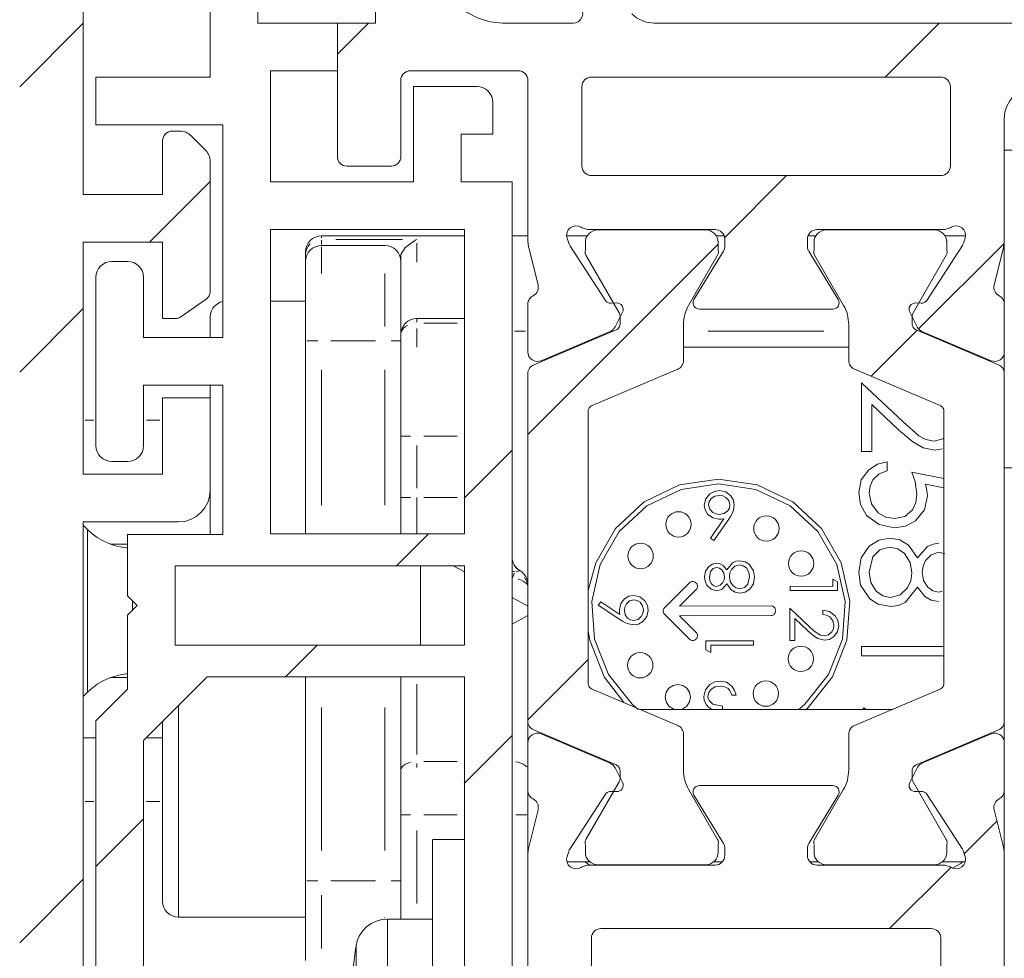
# Model space of a CAD drawing. Units: millimetres. Extents: x 0 to 1189, y 0 to 1738.
# Drawn here: x 552 to 567, y 378 to 393 of the extents above; entities that cross this region are included whole.
import ezdxf

# ---------------------------------------------------------------- set-up
doc = ezdxf.new("R2010")
doc.units = ezdxf.units.MM

msp = doc.modelspace()

# ---------------------------------------------------------------- linework, layer by layer
at = {"color": 7, "lineweight": 0}
for points in [[(552.508, 399.078), (552.508, 389.878)], [(554.507, 391.728), (554.507, 397.228)], [(555.257, 395.278), (555.257, 392.578)], [(557.107, 393.578), (557.107, 392.578)], [(558.108, 393.578), (558.127, 393.383), (558.184, 393.195), (558.276, 393.022), (558.4, 392.871), (558.552, 392.746), (558.725, 392.654), (558.913, 392.597), (559.108, 392.578)], [(560.22, 392.578), (560.264, 392.584), (560.304, 392.603), (560.336, 392.633), (560.359, 392.671), (560.37, 392.713), (560.367, 392.757), (560.353, 392.799), (560.327, 392.834)], [(561.143, 392.724), (561.18, 392.691), (561.219, 392.662), (561.261, 392.637), (561.305, 392.616), (561.351, 392.599), (561.399, 392.587), (561.448, 392.58), (561.497, 392.578)], [(551.508, 391.574), (552.508, 392.574)], [(551.508, 391.574), (552.508, 392.574)], [(551.508, 391.574), (552.508, 392.574)], [(551.508, 391.574), (552.508, 392.574)], [(551.508, 391.574), (552.508, 392.574)], [(551.508, 391.574), (552.508, 392.574)], [(555.257, 392.578), (556.508, 392.578)], [(556.507, 392.084), (557.001, 392.578)], [(556.507, 392.084), (557.001, 392.578)], [(556.507, 392.084), (557.001, 392.578)], [(556.507, 392.084), (557.001, 392.578)], [(556.507, 392.084), (557.001, 392.578)], [(556.507, 392.084), (557.001, 392.578)], [(556.508, 392.578), (556.508, 391.828)], [(556.508, 390.478), (556.508, 392.578)], [(556.508, 392.578), (557.107, 392.578)], [(559.108, 392.578), (560.22, 392.578)], [(561.497, 392.578), (576.507, 392.578)], [(565.131, 391.728), (565.981, 392.578)], [(565.131, 391.728), (565.981, 392.578)], [(565.131, 391.728), (565.981, 392.578)], [(565.131, 391.728), (565.981, 392.578)], [(565.131, 391.728), (565.981, 392.578)], [(565.131, 391.728), (565.981, 392.578)], [(552.708, 390.978), (552.708, 391.728)], [(552.708, 391.728), (554.507, 391.728)], [(555.457, 391.828), (555.457, 390.078)], [(556.508, 391.828), (555.457, 391.828)], [(557.657, 391.828), (557.628, 391.825), (557.6, 391.816), (557.574, 391.802), (557.552, 391.784), (557.533, 391.761), (557.519, 391.735), (557.51, 391.707), (557.507, 391.678)], [(559.357, 391.828), (557.657, 391.828)], [(559.508, 391.678), (559.505, 391.707), (559.496, 391.735), (559.482, 391.761), (559.464, 391.784), (559.441, 391.802), (559.415, 391.816), (559.387, 391.825), (559.357, 391.828)], [(560.507, 391.728), (560.478, 391.725), (560.45, 391.716), (560.424, 391.703), (560.401, 391.684), (560.383, 391.661), (560.369, 391.635), (560.36, 391.607), (560.358, 391.578)], [(566.008, 391.728), (560.507, 391.728)], [(566.158, 391.578), (566.155, 391.607), (566.146, 391.635), (566.132, 391.661), (566.113, 391.684), (566.091, 391.703), (566.065, 391.716), (566.037, 391.725), (566.008, 391.728)], [(557.507, 391.678), (557.507, 390.478)], [(557.707, 391.578), (558.708, 391.578)], [(557.707, 390.078), (557.707, 391.578)], [(558.957, 391.328), (558.953, 391.377), (558.938, 391.423), (558.915, 391.467), (558.884, 391.505), (558.847, 391.536), (558.803, 391.559), (558.756, 391.573), (558.708, 391.578)], [(559.508, 389.164), (559.508, 391.678)], [(560.358, 391.578), (560.358, 390.328)], [(566.158, 390.328), (566.158, 391.578)], [(567.508, 391.578), (567.41, 391.568), (567.316, 391.54), (567.23, 391.494), (567.154, 391.431), (567.092, 391.356), (567.046, 391.269), (567.017, 391.175), (567.007, 391.078)], [(558.957, 391.328), (558.957, 390.828)], [(567.007, 391.078), (567.007, 389.164)], [(554.707, 390.978), (552.708, 390.978)], [(554.707, 387.628), (554.707, 390.978)], [(553.757, 390.728), (553.761, 390.757), (553.769, 390.785), (553.783, 390.811), (553.802, 390.834), (553.824, 390.852), (553.85, 390.866), (553.878, 390.875), (553.908, 390.878)], [(553.908, 390.878), (554.029, 390.878)], [(554.029, 390.878), (554.053, 390.877), (554.078, 390.873), (554.101, 390.867), (554.125, 390.859), (554.147, 390.848), (554.168, 390.836), (554.187, 390.821), (554.206, 390.805)], [(554.206, 390.805), (554.434, 390.576)], [(558.457, 390.828), (558.457, 390.078)], [(558.957, 390.828), (558.457, 390.828)], [(553.757, 389.878), (553.757, 390.728)], [(554.434, 390.576), (554.451, 390.558), (554.465, 390.538), (554.478, 390.517), (554.488, 390.495), (554.497, 390.472), (554.503, 390.448), (554.506, 390.424), (554.507, 390.399)], [(556.508, 390.478), (556.511, 390.448), (556.519, 390.421), (556.533, 390.394), (556.551, 390.372), (556.574, 390.353), (556.6, 390.339), (556.628, 390.331), (556.658, 390.328)], [(557.358, 390.328), (557.387, 390.331), (557.415, 390.339), (557.441, 390.353), (557.464, 390.372), (557.482, 390.394), (557.496, 390.421), (557.505, 390.448), (557.507, 390.478)], [(569.008, 390.578), (567.007, 390.578)], [(554.507, 390.399), (554.507, 388.356)], [(557.358, 390.328), (556.658, 390.328)], [(560.358, 390.328), (560.36, 390.298), (560.369, 390.27), (560.383, 390.245), (560.401, 390.222), (560.424, 390.203), (560.45, 390.189), (560.478, 390.181), (560.507, 390.178)], [(566.008, 390.178), (566.037, 390.181), (566.065, 390.189), (566.091, 390.203), (566.113, 390.222), (566.132, 390.245), (566.146, 390.27), (566.155, 390.298), (566.158, 390.328)], [(560.507, 390.178), (566.008, 390.178)], [(562.606, 389.202), (563.581, 390.178)], [(562.606, 389.202), (563.581, 390.178)], [(562.606, 389.202), (563.581, 390.178)], [(562.606, 389.202), (563.581, 390.178)], [(562.606, 389.202), (563.581, 390.178)], [(562.606, 389.202), (563.581, 390.178)], [(553.551, 389.128), (554.508, 390.084)], [(553.551, 389.128), (554.508, 390.084)], [(553.551, 389.128), (554.508, 390.084)], [(553.551, 389.128), (554.508, 390.084)], [(553.551, 389.128), (554.508, 390.084)], [(553.551, 389.128), (554.508, 390.084)], [(555.457, 390.078), (557.707, 390.078)], [(558.457, 390.078), (559.258, 390.078)], [(559.258, 390.078), (559.258, 366.578)], [(552.508, 389.878), (553.757, 389.878)], [(560.125, 389.191), (560.118, 389.236), (560.124, 389.281), (560.144, 389.323), (560.175, 389.356), (560.215, 389.378), (560.259, 389.388), (560.305, 389.383), (560.347, 389.365)], [(560.347, 389.365), (560.361, 389.357), (560.377, 389.349), (560.393, 389.343), (560.41, 389.338), (560.427, 389.333), (560.444, 389.33), (560.461, 389.328), (560.478, 389.328)], [(566.037, 389.328), (566.054, 389.328), (566.071, 389.33), (566.088, 389.333), (566.105, 389.338), (566.122, 389.343), (566.138, 389.349), (566.153, 389.357), (566.169, 389.365)], [(566.169, 389.365), (566.21, 389.383), (566.256, 389.388), (566.3, 389.378), (566.34, 389.356), (566.371, 389.323), (566.391, 389.281), (566.397, 389.236), (566.39, 389.191)], [(558.508, 389.328), (555.457, 389.328)], [(555.457, 389.328), (555.457, 384.538)], [(556.007, 388.978), (556.012, 389.027), (556.026, 389.074), (556.05, 389.117), (556.081, 389.154), (556.119, 389.186), (556.162, 389.209), (556.209, 389.223), (556.258, 389.228)], [(556.258, 389.228), (558.508, 389.228)], [(558.508, 384.538), (558.508, 389.328)], [(559.258, 389.228), (559.508, 389.228)], [(560.118, 389.228), (560.44, 389.228)], [(560.608, 389.323), (560.57, 389.319), (560.533, 389.308), (560.499, 389.29), (560.47, 389.266), (560.445, 389.236), (560.427, 389.202), (560.416, 389.166), (560.413, 389.128)], [(560.478, 389.328), (562.458, 389.328)], [(562.308, 389.323), (560.608, 389.323)], [(562.502, 389.128), (562.499, 389.166), (562.488, 389.202), (562.47, 389.236), (562.445, 389.266), (562.416, 389.29), (562.382, 389.308), (562.345, 389.319), (562.308, 389.323)], [(562.608, 389.178), (562.605, 389.207), (562.596, 389.235), (562.582, 389.261), (562.563, 389.284), (562.541, 389.303), (562.515, 389.316), (562.487, 389.325), (562.458, 389.328)], [(562.475, 389.228), (562.599, 389.228)], [(564.057, 389.328), (564.028, 389.325), (564, 389.316), (563.974, 389.303), (563.951, 389.284), (563.933, 389.261), (563.919, 389.235), (563.91, 389.207), (563.908, 389.178)], [(563.916, 389.228), (564.04, 389.228)], [(564.207, 389.323), (564.169, 389.319), (564.133, 389.308), (564.099, 389.29), (564.069, 389.266), (564.045, 389.236), (564.027, 389.202), (564.016, 389.166), (564.013, 389.128)], [(564.057, 389.328), (566.037, 389.328)], [(564.207, 389.323), (565.907, 389.323)], [(566.103, 389.128), (566.099, 389.166), (566.088, 389.202), (566.07, 389.236), (566.045, 389.266), (566.016, 389.29), (565.982, 389.308), (565.946, 389.319), (565.907, 389.323)], [(566.075, 389.228), (566.397, 389.228)], [(553.757, 389.128), (552.508, 389.128)], [(552.508, 389.128), (552.508, 385.478)], [(553.757, 387.928), (553.757, 389.128)], [(556.258, 389.078), (556.209, 389.073), (556.162, 389.059), (556.119, 389.036), (556.081, 389.004), (556.05, 388.967), (556.026, 388.923), (556.012, 388.876), (556.007, 388.828)], [(556.258, 389.078), (557.258, 389.078)], [(557.507, 388.828), (557.503, 388.876), (557.488, 388.923), (557.465, 388.967), (557.434, 389.004), (557.396, 389.036), (557.353, 389.059), (557.306, 389.073), (557.258, 389.078)], [(557.507, 388.937), (557.576, 389.045), (557.631, 389.09), (557.673, 389.119), (557.702, 389.138), (557.721, 389.151), (557.733, 389.159), (557.746, 389.167), (557.757, 389.172)], [(559.507, 386.104), (562.503, 389.099)], [(559.507, 386.104), (562.503, 389.099)], [(559.507, 386.104), (562.503, 389.099)], [(559.507, 386.104), (562.503, 389.099)], [(559.507, 386.104), (562.503, 389.099)], [(559.507, 386.104), (562.503, 389.099)], [(559.508, 389.164), (559.508, 389.149), (559.508, 389.134), (559.51, 389.118), (559.511, 389.103), (559.513, 389.088), (559.516, 389.073), (559.519, 389.058), (559.523, 389.043)], [(560.125, 389.191), (560.15, 389.114)], [(560.15, 389.114), (560.155, 389.1), (560.162, 389.087)], [(560.729, 388.213), (560.167, 389.078)], [(560.413, 389.128), (560.413, 389.006)], [(562.502, 389.006), (562.502, 389.128)], [(562.586, 388.989), (562.595, 389.007), (562.602, 389.027), (562.606, 389.047), (562.607, 389.057), (562.608, 389.067)], [(562.608, 389.178), (562.608, 389.067)], [(563.908, 389.067), (563.908, 389.178)], [(563.908, 389.067), (563.908, 389.057), (563.909, 389.047), (563.911, 389.037), (563.916, 389.017), (563.924, 388.998)], [(564.013, 389.006), (564.013, 389.128)], [(565.658, 387.764), (567.005, 389.111)], [(565.658, 387.764), (567.005, 389.111)], [(565.658, 387.764), (567.005, 389.111)], [(565.658, 387.764), (567.005, 389.111)], [(565.658, 387.764), (567.005, 389.111)], [(565.658, 387.764), (567.005, 389.111)], [(566.348, 389.078), (565.786, 388.213)], [(566.103, 389.128), (566.103, 389.006)], [(566.348, 389.078), (566.355, 389.091), (566.361, 389.104)], [(566.365, 389.114), (566.39, 389.191)], [(566.993, 389.043), (566.996, 389.058), (566.999, 389.073), (567.002, 389.088), (567.004, 389.103), (567.005, 389.118), (567.007, 389.134), (567.007, 389.149), (567.007, 389.164)], [(567.007, 389.164), (567.007, 388.153)], [(556.007, 388.932), (556.007, 388.943), (556.007, 388.96), (556.007, 388.971)], [(556.007, 388.828), (556.007, 388.932)], [(557.507, 388.828), (557.507, 388.937)], [(559.669, 388.457), (559.523, 389.043)], [(560.413, 389.006), (560.41, 388.996), (560.408, 388.985), (560.408, 388.975), (560.408, 388.964), (560.41, 388.954), (560.412, 388.944), (560.421, 388.925)], [(560.421, 388.925), (560.944, 388.018)], [(562.038, 388.135), (562.494, 388.925)], [(562.122, 388.23), (562.586, 388.989)], [(562.494, 388.925), (562.503, 388.944), (562.505, 388.954), (562.507, 388.964), (562.507, 388.975), (562.507, 388.985), (562.505, 388.996), (562.502, 389.006)], [(563.929, 388.989), (564.393, 388.23)], [(564.013, 389.006), (564.01, 388.996), (564.008, 388.985), (564.007, 388.975), (564.008, 388.964), (564.01, 388.954), (564.012, 388.944), (564.021, 388.925)], [(564.477, 388.135), (564.021, 388.925)], [(566.094, 388.925), (565.571, 388.018)], [(566.094, 388.925), (566.103, 388.944), (566.105, 388.954), (566.107, 388.964), (566.107, 388.975), (566.107, 388.985), (566.105, 388.996), (566.103, 389.006)], [(566.993, 389.043), (566.847, 388.457)], [(552.958, 388.828), (552.909, 388.823), (552.862, 388.809), (552.819, 388.786), (552.781, 388.755), (552.75, 388.717), (552.727, 388.674), (552.712, 388.627), (552.708, 388.578)], [(552.958, 388.828), (553.207, 388.828)], [(553.458, 388.578), (553.453, 388.627), (553.439, 388.674), (553.415, 388.717), (553.384, 388.755), (553.346, 388.786), (553.303, 388.809), (553.256, 388.823), (553.207, 388.828)], [(556.007, 387.578), (556.007, 387.822), (556.007, 388.056), (556.007, 388.272), (556.007, 388.462), (556.007, 388.617), (556.007, 388.733), (556.007, 388.804), (556.007, 388.828)], [(557.507, 388.828), (557.507, 388.804), (557.507, 388.733), (557.507, 388.617), (557.507, 388.462), (557.507, 388.272), (557.507, 388.056), (557.507, 387.822), (557.507, 387.578)], [(552.708, 385.928), (552.708, 388.578)], [(553.458, 388.578), (553.458, 387.628)], [(559.669, 388.457), (559.672, 388.432), (559.672, 388.407), (559.668, 388.382), (559.659, 388.358), (559.647, 388.336), (559.631, 388.317), (559.612, 388.3), (559.59, 388.287)], [(566.925, 388.287), (566.903, 388.3), (566.884, 388.317), (566.868, 388.336), (566.856, 388.358), (566.847, 388.382), (566.843, 388.407), (566.843, 388.432), (566.847, 388.457)], [(554.507, 388.356), (554.506, 388.338), (554.503, 388.32), (554.498, 388.303), (554.491, 388.287), (554.481, 388.271), (554.47, 388.257), (554.458, 388.244), (554.444, 388.233)], [(559.508, 388.153), (559.509, 388.173), (559.513, 388.194), (559.52, 388.213), (559.53, 388.232), (559.542, 388.248), (559.556, 388.263), (559.572, 388.276), (559.59, 388.287)], [(566.925, 388.287), (566.942, 388.276), (566.959, 388.263), (566.973, 388.248), (566.985, 388.232), (566.995, 388.213), (567.002, 388.194), (567.006, 388.173), (567.007, 388.153)], [(554.444, 388.233), (554.046, 387.955)], [(554.707, 388.198), (554.662, 388.184), (554.619, 388.161), (554.581, 388.13), (554.55, 388.092), (554.526, 388.048), (554.512, 388.002), (554.507, 387.953)], [(556.007, 388.203), (555.457, 388.203)], [(559.508, 388.153), (559.508, 387.403)], [(560.818, 388.168), (560.805, 388.168), (560.792, 388.17), (560.779, 388.173), (560.767, 388.179), (560.756, 388.185), (560.746, 388.193), (560.729, 388.213)], [(560.902, 388.173), (560.818, 388.168)], [(560.902, 388.173), (560.928, 388.171), (560.953, 388.162), (560.974, 388.147), (560.991, 388.127), (561.002, 388.104), (561.007, 388.078), (561.005, 388.052), (560.996, 388.027)], [(562.038, 388.135), (562.019, 388.1), (562.003, 388.064), (561.99, 388.027), (561.978, 387.99), (561.969, 387.951), (561.963, 387.913), (561.959, 387.873), (561.957, 387.834)], [(562.122, 388.23), (562.112, 388.206), (562.108, 388.18), (562.111, 388.153), (562.12, 388.129), (562.136, 388.108), (562.157, 388.092), (562.181, 388.081), (562.208, 388.078)], [(564.308, 388.078), (564.334, 388.081), (564.358, 388.092), (564.379, 388.108), (564.395, 388.129), (564.405, 388.153), (564.407, 388.18), (564.404, 388.206), (564.393, 388.23)], [(564.558, 387.834), (564.556, 387.873), (564.552, 387.913), (564.546, 387.951), (564.537, 387.99), (564.526, 388.027), (564.512, 388.064), (564.496, 388.1), (564.477, 388.135)], [(565.518, 388.027), (565.51, 388.052), (565.508, 388.078), (565.512, 388.104), (565.524, 388.127), (565.541, 388.147), (565.562, 388.162), (565.587, 388.171), (565.613, 388.173)], [(565.697, 388.168), (565.613, 388.173)], [(565.786, 388.213), (565.779, 388.203), (565.759, 388.185), (565.748, 388.179), (565.736, 388.173), (565.723, 388.17), (565.71, 388.168), (565.697, 388.168)], [(567.007, 387.403), (567.007, 388.153)], [(551.508, 387.084), (552.508, 388.084)], [(551.508, 387.084), (552.508, 388.084)], [(551.508, 387.084), (552.508, 388.084)], [(551.508, 387.084), (552.508, 388.084)], [(551.508, 387.084), (552.508, 388.084)], [(551.508, 387.084), (552.508, 388.084)], [(560.996, 388.027), (560.879, 387.797)], [(560.958, 387.968), (560.957, 387.981), (560.954, 387.994), (560.95, 388.006), (560.944, 388.018)], [(560.958, 387.968), (560.958, 387.844)], [(564.308, 388.078), (562.208, 388.078)], [(565.636, 387.797), (565.518, 388.027)], [(565.571, 388.018), (565.565, 388.006), (565.561, 387.994), (565.559, 387.981), (565.557, 387.968)], [(565.557, 387.968), (565.557, 387.844)], [(553.96, 387.928), (553.757, 387.928)], [(554.046, 387.955), (554.027, 387.943), (554.016, 387.939), (554.005, 387.935), (553.994, 387.932), (553.983, 387.93), (553.972, 387.928), (553.96, 387.928)], [(554.507, 387.628), (554.507, 387.708), (554.507, 387.914), (554.507, 387.953)], [(557.507, 387.678), (557.512, 387.727), (557.527, 387.773), (557.55, 387.817), (557.581, 387.854), (557.619, 387.886), (557.662, 387.909), (557.709, 387.923), (557.758, 387.928)], [(557.758, 387.928), (558.508, 387.928)], [(560.897, 387.752), (560.91, 387.758), (560.922, 387.767), (560.932, 387.777), (560.941, 387.789), (560.948, 387.802), (560.953, 387.815), (560.957, 387.829), (560.958, 387.844)], [(561.957, 387.27), (561.957, 387.834)], [(564.558, 387.27), (564.558, 387.834)], [(565.557, 387.844), (565.559, 387.829), (565.562, 387.815), (565.567, 387.802), (565.574, 387.789), (565.583, 387.777), (565.593, 387.767), (565.605, 387.758), (565.619, 387.752)], [(560.897, 387.752), (559.599, 387.201)], [(559.716, 387.265), (560.804, 387.726)], [(560.804, 387.726), (560.816, 387.732), (560.827, 387.739), (560.838, 387.746), (560.857, 387.764), (560.865, 387.774), (560.873, 387.785), (560.879, 387.797)], [(564.913, 387.019), (565.638, 387.744)], [(564.913, 387.019), (565.638, 387.744)], [(564.913, 387.019), (565.638, 387.744)], [(564.913, 387.019), (565.638, 387.744)], [(564.913, 387.019), (565.638, 387.744)], [(564.913, 387.019), (565.638, 387.744)], [(565.619, 387.752), (566.916, 387.201)], [(565.636, 387.797), (565.643, 387.785), (565.65, 387.774), (565.658, 387.764), (565.677, 387.746), (565.688, 387.739), (565.699, 387.732), (565.711, 387.726)], [(565.711, 387.726), (566.799, 387.265)], [(553.458, 387.628), (554.707, 387.628)], [(556.007, 384.538), (556.007, 387.578)], [(557.507, 387.578), (557.507, 384.538)], [(559.716, 387.265), (559.681, 387.255), (559.644, 387.253), (559.608, 387.261), (559.575, 387.278), (559.547, 387.302), (559.525, 387.332), (559.512, 387.366), (559.508, 387.403)], [(564.558, 387.478), (561.957, 387.478)], [(567.007, 387.403), (567.003, 387.366), (566.99, 387.332), (566.968, 387.302), (566.94, 387.278), (566.907, 387.261), (566.871, 387.253), (566.835, 387.255), (566.799, 387.265)], [(567.007, 387.403), (567.007, 387.063)], [(559.599, 387.201), (559.579, 387.191), (559.562, 387.179), (559.546, 387.163), (559.532, 387.146), (559.522, 387.127), (559.514, 387.106), (559.509, 387.085), (559.508, 387.063)], [(561.866, 387.132), (561.885, 387.141), (561.903, 387.154), (561.919, 387.169), (561.933, 387.187), (561.943, 387.206), (561.951, 387.226), (561.956, 387.248), (561.957, 387.27)], [(564.558, 387.27), (564.559, 387.248), (564.564, 387.226), (564.572, 387.206), (564.582, 387.187), (564.596, 387.169), (564.612, 387.154), (564.629, 387.141), (564.649, 387.132)], [(567.007, 387.063), (567.006, 387.085), (567.001, 387.106), (566.993, 387.127), (566.983, 387.146), (566.969, 387.163), (566.953, 387.179), (566.935, 387.191), (566.916, 387.201)], [(559.508, 381.593), (559.508, 387.063)], [(560.518, 386.559), (561.866, 387.132)], [(565.997, 386.559), (564.649, 387.132)], [(567.007, 387.063), (567.007, 381.593)], [(564.757, 385.838), (564.757, 386.917)], [(564.757, 386.917), (565.415, 386.301)], [(553.458, 386.878), (553.458, 385.928)], [(554.707, 386.878), (553.458, 386.878)], [(554.507, 386.678), (554.507, 386.851), (554.507, 386.878)], [(554.707, 384.528), (554.707, 386.878)], [(553.757, 385.478), (553.757, 386.678)], [(553.757, 386.678), (554.507, 386.678)], [(554.507, 386.678), (554.507, 385.228)], [(565.344, 386.179), (564.92, 386.577)], [(564.92, 386.577), (564.92, 385.838)], [(560.518, 386.559), (560.505, 386.553), (560.494, 386.544), (560.483, 386.534), (560.474, 386.522), (560.467, 386.51), (560.462, 386.496), (560.458, 386.482), (560.457, 386.467)], [(560.457, 386.467), (560.457, 382.188)], [(566.057, 386.467), (566.056, 386.482), (566.053, 386.496), (566.048, 386.51), (566.041, 386.522), (566.032, 386.534), (566.021, 386.544), (566.01, 386.553), (565.997, 386.559)], [(566.057, 382.188), (566.057, 386.467)], [(565.415, 386.301), (565.662, 386.085), (565.774, 386.023), (565.901, 386.001)], [(565.914, 385.858), (565.73, 385.892), (565.568, 385.987), (565.344, 386.179)], [(565.901, 386.001), (566.042, 386.035), (566.057, 386.048)], [(552.708, 385.928), (552.712, 385.879), (552.727, 385.832), (552.75, 385.789), (552.781, 385.751), (552.819, 385.72), (552.862, 385.697), (552.909, 385.683), (552.958, 385.678)], [(553.207, 385.678), (553.256, 385.683), (553.303, 385.697), (553.346, 385.72), (553.384, 385.751), (553.415, 385.789), (553.439, 385.832), (553.453, 385.879), (553.458, 385.928)], [(558.507, 385.104), (559.257, 385.854)], [(558.507, 385.104), (559.257, 385.854)], [(558.507, 385.104), (559.257, 385.854)], [(558.507, 385.104), (559.257, 385.854)], [(558.507, 385.104), (559.257, 385.854)], [(558.507, 385.104), (559.257, 385.854)], [(564.92, 385.838), (564.757, 385.838)], [(566.03, 385.878), (565.914, 385.858)], [(553.207, 385.678), (552.958, 385.678)], [(564.717, 385.191), (564.756, 385.389), (564.876, 385.55), (565.011, 385.635), (565.165, 385.675)], [(565.165, 385.675), (565.165, 385.533)], [(565.165, 385.533), (565.036, 385.484), (564.94, 385.388), (564.895, 385.289), (564.88, 385.182)], [(565.633, 385.163), (565.602, 385.362), (565.551, 385.512)], [(565.551, 385.512), (566.057, 385.409)], [(567.007, 385.581), (569.008, 385.581)], [(567.007, 385.581), (567.007, 373.989)], [(552.508, 385.478), (553.757, 385.478)], [(562.507, 385.403), (561.896, 385.311), (561.339, 385.042), (560.885, 384.622), (560.576, 384.086), (560.457, 383.649)], [(563.887, 381.778), (563.919, 381.807), (564.304, 382.29), (564.531, 382.866), (564.577, 383.483), (564.439, 384.086), (564.13, 384.622), (563.676, 385.042), (563.119, 385.311), (562.507, 385.403)], [(554.507, 385.228), (554.498, 385.13), (554.469, 385.036), (554.423, 384.95), (554.361, 384.874), (554.285, 384.812), (554.199, 384.766), (554.105, 384.737), (554.008, 384.728)], [(554.507, 384.528), (554.507, 384.692), (554.507, 385.151), (554.507, 385.228)], [(562.507, 385.328), (561.918, 385.239), (561.381, 384.98), (560.944, 384.575), (560.646, 384.059), (560.513, 383.477), (560.558, 382.883), (560.776, 382.328), (561.147, 381.862), (561.244, 381.778)], [(562.284, 384.993), (562.307, 385.093), (562.373, 385.172), (562.444, 385.209), (562.524, 385.222)], [(563.771, 381.778), (563.868, 381.862), (564.24, 382.328), (564.458, 382.883), (564.502, 383.477), (564.369, 384.059), (564.071, 384.575), (563.634, 384.98), (563.097, 385.239), (562.507, 385.328)], [(562.524, 385.222), (562.623, 385.2), (562.704, 385.139), (562.742, 385.069), (562.756, 384.991)], [(565.276, 384.637), (565.036, 384.686), (564.839, 384.831), (564.745, 385), (564.717, 385.191)], [(564.88, 385.182), (564.916, 385.01), (565.024, 384.871), (565.145, 384.801), (565.282, 384.78)], [(566.057, 385.264), (565.765, 385.324)], [(565.765, 385.324), (565.789, 385.22), (565.796, 385.137)], [(562.52, 385.145), (562.452, 385.133), (562.394, 385.095), (562.363, 385.05), (562.352, 384.997)], [(562.688, 384.996), (562.671, 385.063), (562.624, 385.113), (562.575, 385.137), (562.52, 385.145)], [(565.796, 385.137), (565.75, 384.917), (565.609, 384.743), (565.452, 384.661), (565.276, 384.637)], [(565.282, 384.78), (565.441, 384.813), (565.564, 384.919), (565.617, 385.035), (565.633, 385.163)], [(562.513, 384.77), (562.417, 384.79), (562.337, 384.849), (562.297, 384.916), (562.284, 384.993)], [(562.352, 384.997), (562.371, 384.928), (562.42, 384.878), (562.471, 384.854), (562.526, 384.847)], [(562.526, 384.847), (562.594, 384.858), (562.65, 384.897), (562.679, 384.943), (562.688, 384.996)], [(562.756, 384.991), (562.742, 384.911), (562.723, 384.861), (562.698, 384.815), (562.669, 384.771)], [(554.008, 384.728), (552.508, 384.728)], [(552.508, 384.728), (552.508, 373.128)], [(562.383, 384.471), (562.592, 384.775)], [(562.669, 384.771), (562.436, 384.434)], [(562.592, 384.775), (562.548, 384.771), (562.513, 384.77)], [(552.577, 384.608), (552.508, 384.678)], [(553.207, 384.318), (553.186, 384.32), (553.089, 384.334), (552.994, 384.358), (552.902, 384.392), (552.813, 384.433), (552.729, 384.484), (552.65, 384.542), (552.577, 384.608)], [(553.207, 384.528), (554.707, 384.528)], [(553.207, 383.563), (553.207, 384.528)], [(555.457, 384.538), (558.508, 384.538)], [(557.441, 384.038), (557.942, 384.538)], [(557.441, 384.038), (557.942, 384.538)], [(557.441, 384.038), (557.942, 384.538)], [(557.441, 384.038), (557.942, 384.538)], [(557.441, 384.038), (557.942, 384.538)], [(557.441, 384.038), (557.942, 384.538)], [(562.436, 384.434), (562.383, 384.471)], [(564.717, 383.937), (564.752, 384.162), (564.88, 384.347), (565.032, 384.441), (565.207, 384.474)], [(565.207, 384.474), (565.362, 384.447), (565.497, 384.363), (565.642, 384.161)], [(553.207, 384.378), (552.936, 384.378)], [(565.202, 384.332), (565.05, 384.289), (564.939, 384.177), (564.88, 383.936)], [(565.551, 383.927), (565.524, 384.09), (565.434, 384.229), (565.329, 384.305), (565.202, 384.332)], [(565.642, 384.161), (565.798, 384.341), (565.885, 384.38), (565.978, 384.393)], [(565.976, 384.25), (565.857, 384.212), (565.769, 384.12), (565.728, 384.029), (565.714, 383.93)], [(566.071, 384.228), (565.976, 384.25)], [(559.382, 383.961), (559.355, 383.98), (559.331, 384.001), (559.309, 384.026), (559.291, 384.053), (559.277, 384.082), (559.266, 384.113), (559.26, 384.145), (559.258, 384.178)], [(562.638, 383.972), (562.729, 384.085), (562.78, 384.109), (562.837, 384.117)], [(562.837, 384.117), (562.929, 384.099), (562.992, 384.061)], [(558.508, 384.038), (553.957, 384.038)], [(553.957, 384.038), (553.957, 382.788)], [(557.819, 384.038), (557.819, 383.967), (557.819, 383.631), (557.819, 383.248), (557.819, 382.877), (557.819, 382.788)], [(558.508, 383.943), (558.332, 384.038)], [(558.508, 382.788), (558.508, 384.038)], [(559.508, 383.745), (559.505, 383.777), (559.499, 383.809), (559.488, 383.841), (559.474, 383.87), (559.456, 383.897), (559.434, 383.922), (559.41, 383.943), (559.382, 383.961)], [(562.287, 383.864), (562.303, 383.952), (562.354, 384.025), (562.412, 384.063), (562.481, 384.078)], [(562.478, 384.011), (562.423, 383.993), (562.384, 383.95), (562.364, 383.861)], [(562.604, 383.864), (562.593, 383.922), (562.562, 383.973), (562.524, 384), (562.478, 384.011)], [(562.481, 384.078), (562.536, 384.069), (562.584, 384.041), (562.638, 383.972)], [(562.838, 384.05), (562.767, 384.029), (562.714, 383.977), (562.689, 383.924), (562.681, 383.866)], [(562.998, 383.862), (562.986, 383.938), (562.947, 384.003), (562.897, 384.038), (562.838, 384.05)], [(562.992, 384.061), (563.061, 383.959), (563.075, 383.862)], [(564.891, 383.516), (564.746, 383.733), (564.717, 383.937)], [(564.88, 383.936), (564.904, 383.775), (564.989, 383.638), (565.093, 383.564), (565.217, 383.538)], [(562.15, 383.771), (562.139, 383.78), (562.127, 383.786), (562.114, 383.79), (562.1, 383.791), (562.087, 383.79), (562.073, 383.786), (562.061, 383.78), (562.051, 383.771)], [(562.48, 383.645), (562.393, 383.669), (562.327, 383.73), (562.297, 383.794), (562.287, 383.864)], [(562.364, 383.861), (562.372, 383.803), (562.4, 383.752), (562.436, 383.723), (562.481, 383.712)], [(562.481, 383.712), (562.537, 383.731), (562.578, 383.775), (562.598, 383.817), (562.604, 383.864)], [(562.681, 383.866), (562.694, 383.789), (562.737, 383.723), (562.786, 383.688), (562.846, 383.675)], [(563.075, 383.862), (563.059, 383.756), (562.999, 383.668), (562.927, 383.624), (562.845, 383.608)], [(562.846, 383.675), (562.918, 383.696), (562.971, 383.748), (562.998, 383.862)], [(564.307, 383.714), (564.307, 383.829)], [(564.307, 383.829), (564.384, 383.785)], [(564.384, 383.785), (564.384, 383.646)], [(565.217, 383.538), (565.367, 383.582), (565.481, 383.691), (565.534, 383.803), (565.551, 383.927)], [(565.714, 383.93), (565.737, 383.806), (565.803, 383.7), (565.884, 383.643), (565.979, 383.62)], [(562.051, 383.771), (561.657, 383.375)], [(561.895, 383.401), (562.157, 383.665)], [(562.157, 383.665), (562.166, 383.676), (562.172, 383.688), (562.176, 383.701), (562.178, 383.715), (562.176, 383.728), (562.172, 383.741), (562.166, 383.754), (562.157, 383.764)], [(562.639, 383.755), (562.565, 383.67), (562.48, 383.645)], [(562.845, 383.608), (562.771, 383.621), (562.707, 383.66), (562.639, 383.755)], [(563.634, 383.649), (563.634, 383.716)], [(563.634, 383.716), (564.307, 383.714)], [(564.384, 383.646), (563.634, 383.649)], [(565.642, 383.703), (565.45, 383.464), (565.34, 383.413), (565.22, 383.396)], [(565.974, 383.477), (565.857, 383.497), (565.755, 383.556), (565.642, 383.703)], [(565.979, 383.62), (566.031, 383.636)], [(553.357, 383.413), (553.207, 383.563)], [(559.508, 383.402), (559.258, 383.537)], [(560.614, 383.418), (560.655, 383.47)], [(560.655, 383.47), (560.957, 383.27)], [(560.95, 383.348), (560.97, 383.443), (561.03, 383.52), (561.097, 383.558), (561.173, 383.57)], [(561.177, 383.503), (561.109, 383.485), (561.059, 383.438), (561.035, 383.388), (561.027, 383.334)], [(561.173, 383.57), (561.272, 383.548), (561.351, 383.485), (561.389, 383.414), (561.402, 383.335)], [(561.325, 383.339), (561.313, 383.406), (561.274, 383.463), (561.229, 383.492), (561.177, 383.503)], [(565.22, 383.396), (565.024, 383.433), (564.891, 383.516)], [(553.207, 383.263), (553.357, 383.413)], [(560.955, 383.193), (560.614, 383.418)], [(560.957, 383.27), (560.951, 383.314), (560.95, 383.348)], [(561.027, 383.334), (561.039, 383.267), (561.078, 383.213), (561.123, 383.185), (561.176, 383.176)], [(561.402, 383.335), (561.38, 383.238), (561.319, 383.159), (561.25, 383.121), (561.173, 383.109)], [(561.176, 383.176), (561.242, 383.192), (561.292, 383.238), (561.317, 383.286), (561.325, 383.339)], [(561.657, 383.375), (561.648, 383.364), (561.642, 383.352), (561.638, 383.339), (561.636, 383.325), (561.638, 383.312), (561.642, 383.299), (561.648, 383.286), (561.657, 383.276)], [(563.337, 383.405), (561.895, 383.401)], [(563.407, 383.335), (563.406, 383.349), (563.402, 383.362), (563.396, 383.374), (563.387, 383.385), (563.376, 383.394), (563.364, 383.4), (563.351, 383.404), (563.337, 383.405)], [(563.338, 383.255), (563.352, 383.257), (563.365, 383.261), (563.377, 383.267), (563.387, 383.276), (563.396, 383.286), (563.402, 383.299), (563.406, 383.312), (563.408, 383.325)], [(563.631, 382.86), (563.633, 383.37)], [(563.633, 383.37), (563.942, 383.078)], [(564.152, 383.272), (564.152, 383.339)], [(564.152, 383.339), (564.258, 383.316), (564.345, 383.252), (564.387, 383.178), (564.401, 383.094)], [(553.207, 382.098), (553.207, 383.263)], [(559.258, 383.118), (559.508, 383.254)], [(561.173, 383.109), (561.093, 383.122), (561.045, 383.141), (560.999, 383.165), (560.955, 383.193)], [(561.657, 383.276), (562.053, 382.882)], [(561.895, 383.251), (563.338, 383.255)], [(562.159, 382.989), (561.895, 383.251)], [(563.709, 383.209), (563.708, 382.86)], [(563.909, 383.021), (563.709, 383.209)], [(564.324, 383.097), (564.309, 383.172), (564.263, 383.232), (564.21, 383.26), (564.152, 383.272)], [(560.457, 383.007), (560.485, 382.866), (560.711, 382.29), (561.017, 381.885)], [(564.177, 382.868), (564.073, 382.892), (564.014, 382.929), (563.96, 382.973), (563.909, 383.021)], [(563.942, 383.078), (564.011, 383.014), (564.059, 382.975), (564.112, 382.946), (564.171, 382.935)], [(564.171, 382.935), (564.238, 382.951), (564.291, 382.996), (564.316, 383.044), (564.324, 383.097)], [(564.401, 383.094), (564.382, 382.997), (564.321, 382.919), (564.254, 382.88), (564.177, 382.868)], [(562.053, 382.882), (562.064, 382.874), (562.076, 382.867), (562.089, 382.863), (562.103, 382.862), (562.116, 382.863), (562.13, 382.867), (562.142, 382.874), (562.152, 382.882)], [(562.159, 382.889), (562.168, 382.9), (562.174, 382.912), (562.178, 382.925), (562.18, 382.939), (562.178, 382.953), (562.174, 382.966), (562.168, 382.978), (562.159, 382.989)], [(562.309, 382.854), (563.059, 382.856)], [(562.309, 382.716), (562.309, 382.854)], [(563.059, 382.856), (563.059, 382.789)], [(563.708, 382.86), (563.631, 382.86)], [(553.957, 382.788), (558.508, 382.788)], [(555.691, 382.288), (556.191, 382.788)], [(555.691, 382.288), (556.191, 382.788)], [(555.691, 382.288), (556.191, 382.788)], [(555.691, 382.288), (556.191, 382.788)], [(555.691, 382.288), (556.191, 382.788)], [(555.691, 382.288), (556.191, 382.788)], [(562.386, 382.672), (562.309, 382.716)], [(563.059, 382.789), (562.386, 382.787)], [(562.386, 382.787), (562.386, 382.672)], [(564.757, 382.622), (564.757, 382.765)], [(564.757, 382.765), (566.057, 382.765)], [(559.507, 381.614), (560.458, 382.564)], [(559.507, 381.614), (560.458, 382.564)], [(559.507, 381.614), (560.458, 382.564)], [(559.507, 381.614), (560.458, 382.564)], [(559.507, 381.614), (560.458, 382.564)], [(559.507, 381.614), (560.458, 382.564)], [(566.057, 382.622), (564.757, 382.622)], [(552.577, 382.047), (552.65, 382.113), (552.729, 382.172), (552.813, 382.222), (552.902, 382.264), (552.994, 382.297), (553.089, 382.321), (553.186, 382.336), (553.207, 382.337)], [(553.207, 382.278), (552.936, 382.278)], [(554.458, 382.288), (553.458, 381.287)], [(558.508, 382.288), (554.458, 382.288)], [(556.007, 379.078), (556.007, 382.288)], [(557.507, 380.818), (557.507, 382.288)], [(558.508, 367.328), (558.508, 382.288)], [(552.708, 381.598), (553.207, 382.098)], [(560.457, 382.188), (560.458, 382.174), (560.462, 382.16), (560.467, 382.146), (560.474, 382.133), (560.483, 382.121), (560.494, 382.112), (560.505, 382.103), (560.518, 382.096)], [(560.518, 382.096), (561.866, 381.524)], [(561.869, 382.17), (561.793, 382.155), (561.728, 382.112), (561.684, 382.047), (561.669, 381.97), (561.684, 381.894), (561.728, 381.829), (561.793, 381.786), (561.816, 381.778)], [(561.922, 381.778), (561.945, 381.786), (562.01, 381.829), (562.054, 381.894), (562.069, 381.97), (562.054, 382.047), (562.01, 382.112), (561.945, 382.155), (561.869, 382.17)], [(562.275, 381.981), (562.301, 382.087), (562.372, 382.171), (562.449, 382.21), (562.535, 382.222)], [(562.533, 382.145), (562.457, 382.134), (562.391, 382.095), (562.355, 382.046), (562.342, 381.987)], [(562.658, 382.104), (562.592, 382.138), (562.533, 382.145)], [(562.535, 382.222), (562.635, 382.204), (562.719, 382.145), (562.762, 382.077), (562.784, 382)], [(562.717, 382), (562.692, 382.063), (562.658, 382.104)], [(565.997, 382.096), (564.649, 381.524)], [(565.997, 382.096), (566.01, 382.103), (566.021, 382.112), (566.032, 382.121), (566.041, 382.133), (566.048, 382.146), (566.053, 382.16), (566.056, 382.174), (566.057, 382.188)], [(552.508, 381.978), (552.577, 382.047)], [(562.319, 381.847), (562.283, 381.919), (562.275, 381.981)], [(562.342, 381.987), (562.347, 381.948), (562.364, 381.913), (562.42, 381.86), (562.572, 381.828)], [(562.784, 382), (562.717, 382)], [(565.246, 381.778), (561.268, 381.778)], [(562.4, 381.783), (562.35, 381.814), (562.319, 381.847)], [(562.572, 381.828), (562.572, 381.778)], [(564.781, 381.778), (564.796, 381.8)], [(564.796, 381.8), (564.828, 381.778)], [(552.708, 373.328), (552.708, 381.598)], [(553.757, 380.844), (553.757, 381.388), (553.757, 381.587)], [(559.508, 381.593), (559.509, 381.571), (559.514, 381.549), (559.522, 381.529), (559.532, 381.51), (559.546, 381.492), (559.562, 381.477), (559.579, 381.465), (559.599, 381.454)], [(559.508, 381.593), (559.508, 381.253)], [(560.897, 380.904), (559.599, 381.454)], [(561.957, 381.386), (561.956, 381.408), (561.951, 381.429), (561.943, 381.45), (561.933, 381.469), (561.919, 381.486), (561.903, 381.501), (561.885, 381.514), (561.866, 381.524)], [(564.649, 381.524), (564.629, 381.514), (564.612, 381.501), (564.596, 381.486), (564.582, 381.469), (564.572, 381.45), (564.564, 381.429), (564.559, 381.408), (564.558, 381.386)], [(565.619, 380.904), (566.916, 381.454)], [(566.916, 381.454), (566.935, 381.465), (566.953, 381.477), (566.969, 381.492), (566.983, 381.51), (566.993, 381.529), (567.001, 381.549), (567.006, 381.571), (567.007, 381.593)], [(552.708, 381.328), (552.508, 381.328)], [(553.757, 381.328), (553.498, 381.328)], [(558.507, 380.614), (559.257, 381.364)], [(558.507, 380.614), (559.257, 381.364)], [(558.507, 380.614), (559.257, 381.364)], [(558.507, 380.614), (559.257, 381.364)], [(558.507, 380.614), (559.257, 381.364)], [(558.507, 380.614), (559.257, 381.364)], [(559.508, 381.253), (559.512, 381.289), (559.525, 381.324), (559.547, 381.354), (559.575, 381.378), (559.608, 381.394), (559.644, 381.402), (559.681, 381.401), (559.716, 381.391)], [(560.804, 380.929), (559.716, 381.391)], [(561.957, 381.386), (561.957, 380.821)], [(564.558, 381.386), (564.558, 380.821)], [(566.799, 381.391), (565.711, 380.929)], [(566.799, 381.391), (566.835, 381.401), (566.871, 381.402), (566.907, 381.394), (566.94, 381.378), (566.968, 381.354), (566.99, 381.324), (567.003, 381.289), (567.007, 381.253)], [(553.458, 381.287), (553.458, 374.078)], [(559.508, 381.253), (559.508, 380.503)], [(567.007, 380.503), (567.007, 381.253)], [(553.757, 378.758), (553.757, 378.777), (553.757, 378.948), (553.757, 379.278), (553.757, 379.735), (553.757, 380.275), (553.757, 380.844)], [(560.879, 380.859), (560.873, 380.87), (560.865, 380.881), (560.848, 380.901), (560.827, 380.917), (560.816, 380.923), (560.804, 380.929)], [(560.879, 380.859), (560.996, 380.628)], [(560.958, 380.812), (560.957, 380.826), (560.953, 380.841), (560.948, 380.854), (560.941, 380.867), (560.932, 380.878), (560.922, 380.888), (560.91, 380.897), (560.897, 380.904)], [(565.518, 380.628), (565.636, 380.859)], [(565.619, 380.904), (565.605, 380.897), (565.593, 380.888), (565.583, 380.878), (565.574, 380.867), (565.567, 380.854), (565.562, 380.841), (565.559, 380.826), (565.557, 380.812)], [(565.711, 380.929), (565.699, 380.923), (565.688, 380.917), (565.677, 380.909), (565.658, 380.891), (565.643, 380.87), (565.636, 380.859)], [(557.507, 380.119), (557.507, 380.212), (557.507, 380.304), (557.507, 380.395), (557.507, 380.485), (557.507, 380.572), (557.507, 380.657), (557.507, 380.74), (557.507, 380.818)], [(560.944, 380.637), (560.95, 380.649), (560.954, 380.661), (560.957, 380.674), (560.958, 380.687)], [(560.958, 380.687), (560.958, 380.812)], [(561.957, 380.821), (561.959, 380.782), (561.963, 380.743), (561.969, 380.704), (561.978, 380.666), (561.99, 380.628), (562.003, 380.591), (562.019, 380.556), (562.038, 380.521)], [(564.477, 380.521), (564.496, 380.556), (564.512, 380.591), (564.526, 380.628), (564.537, 380.666), (564.546, 380.704), (564.552, 380.743), (564.556, 380.782), (564.558, 380.821)], [(565.557, 380.687), (565.557, 380.812)], [(565.557, 380.687), (565.559, 380.674), (565.561, 380.661), (565.565, 380.649), (565.571, 380.637)], [(560.421, 379.731), (560.944, 380.637)], [(560.996, 380.628), (561.005, 380.603), (561.007, 380.577), (561.002, 380.552), (560.991, 380.528), (560.974, 380.508), (560.953, 380.494), (560.928, 380.485), (560.902, 380.483)], [(562.208, 380.578), (562.181, 380.574), (562.157, 380.564), (562.136, 380.548), (562.12, 380.527), (562.111, 380.502), (562.108, 380.476), (562.112, 380.45), (562.122, 380.426)], [(562.208, 380.578), (564.308, 380.578)], [(564.393, 380.426), (564.404, 380.45), (564.407, 380.476), (564.405, 380.502), (564.395, 380.527), (564.379, 380.548), (564.358, 380.564), (564.334, 380.574), (564.308, 380.578)], [(565.613, 380.483), (565.587, 380.485), (565.562, 380.494), (565.541, 380.508), (565.524, 380.528), (565.512, 380.552), (565.508, 380.577), (565.51, 380.603), (565.518, 380.628)], [(566.094, 379.731), (565.571, 380.637)], [(559.508, 380.521), (559.508, 380.485), (559.508, 380.395), (559.508, 380.304), (559.508, 380.212), (559.508, 380.119)], [(559.59, 380.369), (559.572, 380.379), (559.556, 380.392), (559.542, 380.407), (559.53, 380.424), (559.52, 380.442), (559.513, 380.462), (559.509, 380.482), (559.508, 380.503)], [(559.59, 380.369), (559.612, 380.355), (559.631, 380.339), (559.647, 380.319), (559.659, 380.297), (559.668, 380.274), (559.672, 380.249), (559.672, 380.224), (559.669, 380.198)], [(560.167, 379.578), (560.729, 380.442)], [(560.729, 380.442), (560.736, 380.453), (560.756, 380.47), (560.767, 380.477), (560.779, 380.482), (560.792, 380.486), (560.805, 380.487), (560.818, 380.488)], [(560.818, 380.488), (560.902, 380.483)], [(562.038, 380.521), (562.494, 379.731)], [(562.586, 379.666), (562.122, 380.426)], [(564.393, 380.426), (563.929, 379.666)], [(564.477, 380.521), (564.021, 379.731)], [(565.613, 380.483), (565.697, 380.488)], [(565.697, 380.488), (565.71, 380.487), (565.723, 380.486), (565.736, 380.482), (565.748, 380.477), (565.759, 380.47), (565.77, 380.462), (565.786, 380.442)], [(565.786, 380.442), (566.348, 379.578)], [(566.847, 380.198), (566.843, 380.224), (566.843, 380.249), (566.847, 380.274), (566.856, 380.297), (566.868, 380.319), (566.884, 380.339), (566.903, 380.355), (566.925, 380.369)], [(567.007, 380.503), (567.006, 380.482), (567.002, 380.462), (566.995, 380.442), (566.985, 380.424), (566.973, 380.407), (566.959, 380.392), (566.942, 380.379), (566.925, 380.369)], [(557.507, 378.478), (557.507, 380.119)], [(559.508, 380.119), (559.508, 379.491)], [(559.523, 379.612), (559.669, 380.198)], [(566.847, 380.198), (566.993, 379.612)], [(552.708, 379.304), (553.458, 380.054)], [(552.708, 379.304), (553.458, 380.054)], [(552.708, 379.304), (553.458, 380.054)], [(552.708, 379.304), (553.458, 380.054)], [(552.708, 379.304), (553.458, 380.054)], [(552.708, 379.304), (553.458, 380.054)], [(566.377, 379.503), (566.891, 380.018)], [(566.377, 379.503), (566.891, 380.018)], [(566.377, 379.503), (566.891, 380.018)], [(566.377, 379.503), (566.891, 380.018)], [(566.377, 379.503), (566.891, 380.018)], [(566.377, 379.503), (566.891, 380.018)], [(558.508, 379.728), (558.008, 379.728)], [(558.008, 376.728), (558.008, 377.474), (558.008, 378.173), (558.008, 378.781), (558.008, 379.261), (558.008, 379.581), (558.008, 379.722)], [(559.523, 379.612), (559.519, 379.598), (559.516, 379.583), (559.513, 379.567), (559.511, 379.553), (559.51, 379.537), (559.508, 379.522), (559.508, 379.507), (559.508, 379.491)], [(560.421, 379.731), (560.412, 379.712), (560.41, 379.702), (560.408, 379.691), (560.408, 379.681), (560.408, 379.67), (560.41, 379.66)], [(560.413, 379.528), (560.413, 379.65)], [(562.502, 379.65), (562.507, 379.67), (562.507, 379.681), (562.507, 379.691), (562.505, 379.702), (562.503, 379.712), (562.494, 379.731)], [(562.502, 379.65), (562.502, 379.528)], [(562.608, 379.589), (562.607, 379.599), (562.606, 379.609), (562.602, 379.629), (562.595, 379.648), (562.586, 379.666)], [(563.929, 379.666), (563.92, 379.648), (563.913, 379.629), (563.911, 379.619), (563.908, 379.599), (563.908, 379.589)], [(564.021, 379.731), (564.012, 379.712), (564.01, 379.702), (564.008, 379.691), (564.007, 379.681), (564.008, 379.67), (564.01, 379.66)], [(564.013, 379.65), (564.013, 379.528)], [(566.103, 379.65), (566.107, 379.67), (566.107, 379.681), (566.107, 379.691), (566.105, 379.702), (566.103, 379.712), (566.094, 379.731)], [(566.103, 379.528), (566.103, 379.65)], [(567.007, 379.491), (567.007, 379.507), (567.007, 379.522), (567.005, 379.537), (567.004, 379.553), (567.002, 379.567), (566.999, 379.583), (566.996, 379.598), (566.993, 379.612)], [(559.508, 364.978), (559.508, 379.491)], [(560.347, 379.29), (560.305, 379.272), (560.259, 379.268), (560.215, 379.277), (560.175, 379.3), (560.144, 379.333), (560.124, 379.374), (560.118, 379.419), (560.125, 379.464)], [(560.15, 379.542), (560.125, 379.464)], [(560.167, 379.578), (560.16, 379.565), (560.154, 379.551)], [(560.413, 379.528), (560.416, 379.49), (560.427, 379.453), (560.445, 379.42), (560.47, 379.39), (560.499, 379.366), (560.533, 379.348), (560.57, 379.337), (560.608, 379.333)], [(562.308, 379.333), (562.345, 379.337), (562.382, 379.348), (562.416, 379.366), (562.445, 379.39), (562.47, 379.42), (562.488, 379.453), (562.499, 379.49), (562.502, 379.528)], [(562.458, 379.328), (562.487, 379.331), (562.515, 379.339), (562.541, 379.353), (562.563, 379.372), (562.582, 379.394), (562.596, 379.42), (562.605, 379.448), (562.608, 379.478)], [(562.608, 379.589), (562.608, 379.478)], [(563.908, 379.478), (563.908, 379.589)], [(563.908, 379.478), (563.91, 379.448), (563.919, 379.42), (563.933, 379.394), (563.951, 379.372), (563.974, 379.353), (564, 379.339), (564.028, 379.331), (564.057, 379.328)], [(564.013, 379.528), (564.016, 379.49), (564.027, 379.453), (564.045, 379.42), (564.069, 379.39), (564.099, 379.366), (564.133, 379.348), (564.169, 379.337), (564.207, 379.333)], [(565.907, 379.333), (565.946, 379.337), (565.982, 379.348), (566.016, 379.366), (566.045, 379.39), (566.07, 379.42), (566.088, 379.453), (566.099, 379.49), (566.103, 379.528)], [(566.39, 379.464), (566.397, 379.419), (566.391, 379.374), (566.371, 379.333), (566.34, 379.3), (566.3, 379.277), (566.256, 379.268), (566.21, 379.272), (566.169, 379.29)], [(566.365, 379.542), (566.36, 379.556), (566.353, 379.569)], [(566.39, 379.464), (566.365, 379.542)], [(567.007, 379.491), (567.007, 365.578)], [(560.123, 379.378), (560.483, 379.378)], [(560.478, 379.328), (560.461, 379.327), (560.444, 379.325), (560.427, 379.323), (560.41, 379.318), (560.393, 379.313), (560.377, 379.306), (560.361, 379.299), (560.347, 379.29)], [(560.408, 379.378), (560.452, 379.346), (560.481, 379.328)], [(562.458, 379.328), (560.478, 379.328)], [(562.308, 379.333), (560.608, 379.333)], [(562.432, 379.378), (562.569, 379.378)], [(563.946, 379.378), (564.083, 379.378)], [(566.037, 379.328), (564.057, 379.328)], [(564.207, 379.333), (565.907, 379.333)], [(565.202, 378.328), (566.166, 379.292)], [(565.202, 378.328), (566.166, 379.292)], [(565.202, 378.328), (566.166, 379.292)], [(565.202, 378.328), (566.166, 379.292)], [(565.202, 378.328), (566.166, 379.292)], [(565.202, 378.328), (566.166, 379.292)], [(566.032, 379.378), (566.392, 379.378)], [(566.169, 379.29), (566.153, 379.299), (566.138, 379.306), (566.122, 379.313), (566.105, 379.318), (566.088, 379.323), (566.071, 379.325), (566.054, 379.327), (566.037, 379.328)], [(566.194, 379.278), (566.313, 379.346), (566.358, 379.378)], [(551.508, 378.104), (552.508, 379.104)], [(551.508, 378.104), (552.508, 379.104)], [(551.508, 378.104), (552.508, 379.104)], [(551.508, 378.104), (552.508, 379.104)], [(551.508, 378.104), (552.508, 379.104)], [(551.508, 378.104), (552.508, 379.104)], [(556.007, 377.828), (556.007, 377.852), (556.007, 377.923), (556.007, 378.038), (556.007, 378.194), (556.007, 378.383), (556.007, 378.599), (556.007, 378.834), (556.007, 379.078)], [(553.757, 378.758), (553.762, 378.709), (553.776, 378.662), (553.8, 378.619), (553.831, 378.581), (553.869, 378.55), (553.912, 378.527), (553.959, 378.513), (554.008, 378.508)], [(554.008, 378.508), (556.007, 378.508)], [(557.297, 378.478), (557.208, 378.47), (557.122, 378.446), (557.041, 378.408), (556.969, 378.356), (556.907, 378.291), (556.858, 378.217), (556.822, 378.136), (556.802, 378.049)], [(558.008, 378.478), (557.297, 378.478)], [(560.657, 378.328), (560.628, 378.325), (560.6, 378.316), (560.574, 378.303), (560.552, 378.284), (560.533, 378.261), (560.519, 378.235), (560.51, 378.207), (560.507, 378.178)], [(560.657, 378.328), (565.858, 378.328)], [(566.008, 378.178), (566.005, 378.207), (565.996, 378.235), (565.982, 378.261), (565.964, 378.284), (565.941, 378.303), (565.915, 378.316), (565.887, 378.325), (565.858, 378.328)], [(556.802, 378.049), (556.796, 378.005), (556.79, 377.961), (556.784, 377.918), (556.778, 377.874), (556.773, 377.831), (556.768, 377.787), (556.763, 377.743), (556.759, 377.699)], [(560.507, 365.228), (560.507, 378.178)], [(566.008, 378.178), (566.008, 365.228)]]:
    msp.add_lwpolyline(points, dxfattribs=at)
at = {"color": 8, "lineweight": 0, "true_color": 0x808080}
for points in [[(556.257, 389.227), (556.257, 389.214), (556.257, 389.197)], [(556.012, 388.971), (556.027, 389.024), (556.05, 389.066), (556.081, 389.102)], [(556.257, 389.159), (556.257, 389.091)], [(556.257, 389.056), (556.257, 388.964), (556.257, 388.825), (556.257, 388.638)], [(556.482, 389.173), (557.533, 389.173)], [(557.757, 389.116), (557.757, 389.089), (557.757, 388.969), (557.757, 388.816)], [(557.258, 387.802), (557.258, 387.87), (557.258, 388.152), (557.258, 388.411), (557.258, 388.638)], [(557.513, 387.713), (557.526, 387.746), (557.55, 387.777), (557.581, 387.803), (557.619, 387.826)], [(557.757, 387.873), (557.757, 387.886), (557.757, 387.899), (557.757, 387.909), (557.757, 387.923)], [(558.395, 387.856), (557.87, 387.856)], [(557.757, 387.773), (557.757, 387.673), (557.757, 387.476)], [(559.295, 387.728), (559.47, 387.728)], [(560.812, 387.728), (560.835, 387.728)], [(562.347, 387.728), (564.167, 387.728)], [(565.68, 387.728), (565.703, 387.728)], [(556.199, 387.578), (556.162, 387.578), (556.118, 387.578), (556.081, 387.578), (556.05, 387.578), (556.027, 387.578)], [(557.108, 387.578), (556.407, 387.578)], [(557.5, 387.578), (557.489, 387.578), (557.465, 387.578), (557.434, 387.578), (557.397, 387.578), (557.353, 387.578)], [(556.257, 387.122), (556.257, 384.994)], [(557.258, 384.994), (557.258, 387.122)], [(552.677, 386.328), (552.537, 386.328)], [(553.712, 386.328), (553.503, 386.328)], [(557.515, 386.078), (557.526, 386.078), (557.55, 386.078), (557.581, 386.078), (557.619, 386.078), (557.662, 386.078)], [(558.395, 386.078), (557.87, 386.078)], [(557.757, 385.933), (557.757, 385.258)], [(557.515, 385.113), (557.526, 385.113), (557.55, 385.113), (557.581, 385.113), (557.619, 385.113), (557.662, 385.113)], [(557.757, 385.113), (557.757, 385.002), (557.757, 384.892), (557.757, 384.782), (557.757, 384.675), (557.757, 384.57), (557.757, 384.538)], [(558.395, 385.113), (557.87, 385.113)], [(552.577, 384.157), (552.577, 384.467), (552.577, 384.604)], [(552.577, 382.048), (552.577, 382.109), (552.577, 382.352), (552.577, 382.744), (552.577, 383.224), (552.577, 383.72), (552.577, 384.157)], [(559.266, 383.955), (559.307, 383.941)], [(559.364, 383.97), (559.331, 383.996), (559.311, 384.018)], [(559.325, 383.942), (559.37, 383.957)], [(559.266, 383.859), (559.274, 383.876), (559.281, 383.892), (559.289, 383.906), (559.296, 383.918)], [(559.501, 383.73), (559.489, 383.753), (559.466, 383.777), (559.434, 383.798), (559.396, 383.816), (559.353, 383.829)], [(559.505, 383.729), (559.504, 383.74), (559.494, 383.78), (559.477, 383.818), (559.454, 383.852)], [(559.506, 383.762), (559.505, 383.775), (559.499, 383.808), (559.488, 383.839)], [(553.284, 383.486), (553.284, 383.339)], [(557.757, 382.176), (557.757, 381.07)], [(554.007, 381.837), (554.007, 381.471), (554.007, 380.881)], [(556.257, 381.806), (556.257, 379.559)], [(557.258, 379.559), (557.258, 381.806)], [(554.007, 380.881), (554.007, 380.264), (554.007, 379.675), (554.007, 379.166), (554.007, 378.783), (554.007, 378.559), (554.007, 378.508)], [(557.514, 380.848), (557.526, 380.872), (557.55, 380.896), (557.581, 380.917), (557.619, 380.934), (557.662, 380.947)], [(557.757, 380.925), (557.757, 380.864)], [(558.395, 380.958), (557.87, 380.958)], [(559.311, 380.955), (559.353, 380.947), (559.396, 380.934), (559.434, 380.917), (559.466, 380.896), (559.489, 380.872)], [(552.677, 380.328), (552.537, 380.328)], [(553.712, 380.328), (553.503, 380.328)], [(557.515, 380.119), (557.526, 380.119), (557.55, 380.119), (557.581, 380.119), (557.619, 380.119), (557.662, 380.119)], [(558.395, 380.119), (557.87, 380.119)], [(559.316, 380.119), (559.353, 380.119), (559.396, 380.119), (559.434, 380.119), (559.466, 380.119), (559.489, 380.119)], [(557.757, 379.873), (557.757, 378.724)], [(556.199, 379.078), (556.162, 379.078), (556.118, 379.078), (556.081, 379.078), (556.05, 379.078), (556.027, 379.078)], [(556.407, 379.078), (557.108, 379.078)], [(557.5, 379.078), (557.489, 379.078), (557.465, 379.078), (557.434, 379.078), (557.397, 379.078), (557.353, 379.078)], [(556.257, 378.854), (556.257, 378.785), (556.257, 378.504), (556.257, 378.245), (556.257, 378.017)], [(557.258, 378.494), (557.258, 378.504)], [(557.297, 378.478), (557.297, 378.34), (557.297, 378.031), (557.297, 377.581), (557.297, 377.039), (557.297, 376.463), (557.297, 375.916), (557.297, 375.456), (557.297, 375.135), (557.297, 374.986)], [(556.802, 378.049), (556.802, 377.913), (556.802, 377.621), (556.802, 377.21), (556.802, 376.733), (556.802, 376.255), (556.802, 375.841), (556.802, 375.548), (556.802, 375.413)]]:
    msp.add_lwpolyline(points, dxfattribs=at)
at = {"color": 7, "lineweight": 0}
for centre in [(561.878, 384.689), (563.262, 384.624), (561.282, 384.192), (563.809, 384.073), (563.804, 382.573), (561.276, 382.472), (563.253, 382.026)]:
    msp.add_circle(centre, 0.2, dxfattribs=at)

doc.saveas('drawing.dxf')
